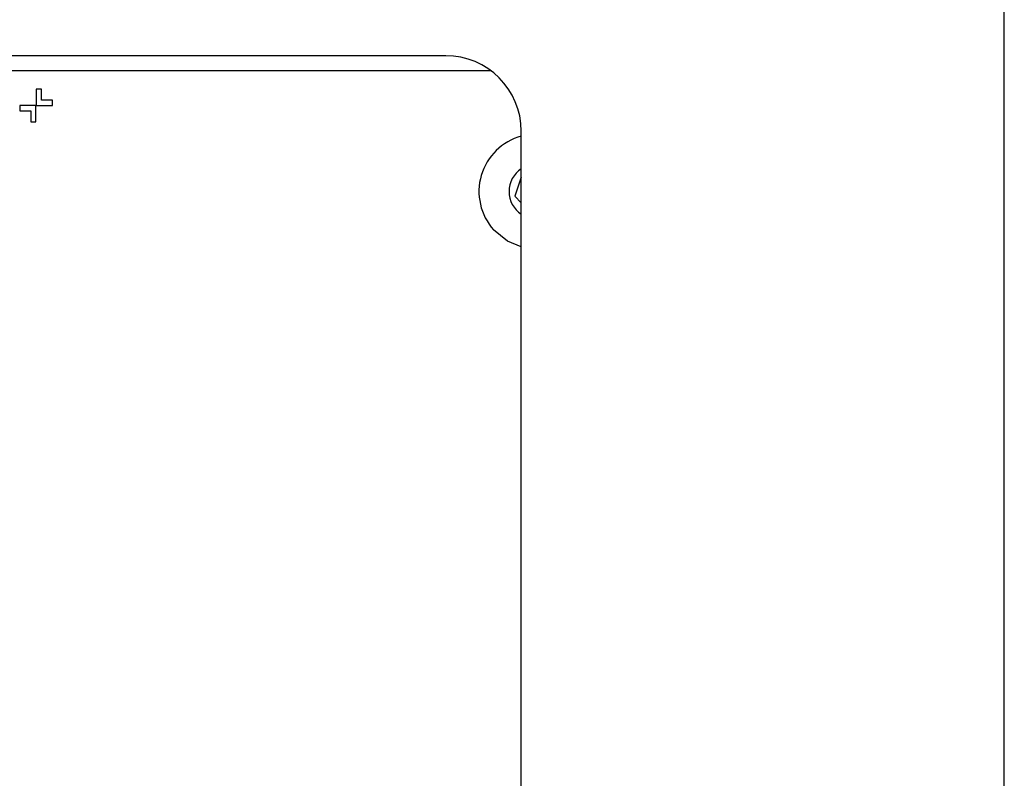
# Model space of a CAD drawing. Units: millimetres. Extents: x 951 to 1933, y 492 to 730.
# Drawn here: x 1082 to 1148, y 564 to 614 of the extents above; entities that cross this region are included whole.
import ezdxf

# ---------------------------------------------------------------- set-up
doc = ezdxf.new("R2010")
doc.units = ezdxf.units.MM

msp = doc.modelspace()

# ---------------------------------------------------------------- linework, layer by layer
at = {"color": 7, "linetype": 'Continuous', "lineweight": 25}
for p, q in [((1147.524, 539.249), (1147.524, 641.449)), ((1110.524, 611.449), (1040.524, 611.449)), ((1113.524, 610.449), (1037.524, 610.449)), ((1083.388, 609.235), (1083.388, 608.15)), ((1083.747, 609.235), (1083.388, 609.235)), ((1083.747, 608.508), (1083.747, 609.235)), ((1082.302, 608.15), (1082.302, 607.791)), ((1083.369, 608.15), (1082.302, 608.15)), ((1083.369, 607.064), (1083.369, 608.15)), ((1083.388, 608.15), (1084.474, 608.15)), ((1084.474, 608.508), (1083.747, 608.508)), ((1084.474, 608.15), (1084.474, 608.508)), ((1082.302, 607.791), (1083.03, 607.791)), ((1083.03, 607.791), (1083.03, 607.064)), ((1083.03, 607.064), (1083.369, 607.064)), ((1115.524, 550.449), (1115.524, 606.449)), ((1115.524, 603.413), (1115.112, 602.152)), ((1115.112, 602.152), (1115.524, 601.692))]:
    msp.add_line(p, q, dxfattribs=at)
at = {"color": 7, "linetype": 'Continuous', "lineweight": 25, "flags": 128}
msp.add_lwpolyline([(1115.524, 598.783), (1114.618, 599.162), (1113.695, 599.912)], dxfattribs=at)
at = {"color": 7, "linetype": 'Continuous', "lineweight": 25}
for centre, radius, start, end in [((1110.524, 606.449), 5, 0, 90), ((1116.524, 602.449), 3.8, 105.25752, 221.89369), ((1116.524, 602.449), 1.808, 123.5837, 236.4163)]:
    msp.add_arc(centre, radius, start, end, dxfattribs=at)

doc.saveas('drawing.dxf')
